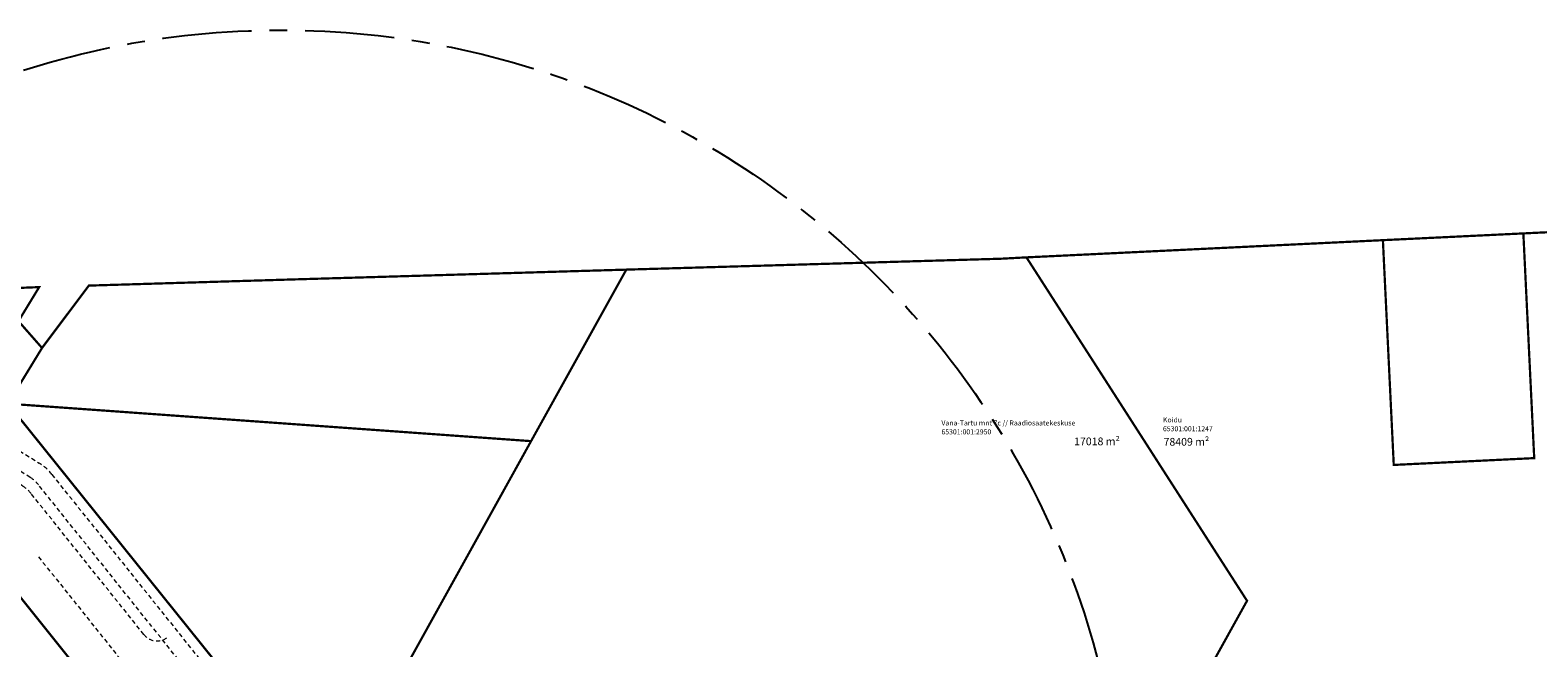
# Model space of a CAD drawing. Units: metres. Extents: x 545005 to 546073, y 6585301 to 6585858.
# Drawn here: x 545209 to 545478, y 6585720 to 6585830 of the extents above; entities that cross this region are included whole.
import ezdxf
from ezdxf.enums import TextEntityAlignment as Align

# ---------------------------------------------------------------- set-up
doc = ezdxf.new("R2010")
doc.units = ezdxf.units.M
doc.linetypes.add('ASFBET', pattern=[2.5, 1.5, -1])
doc.linetypes.add('CENTER', pattern=[50.8, 31.75, -6.35, 6.35, -6.35])
for name, color, linetype in [('OPT-hoonest_õig', 7, 'Continuous'), ('OPT_mood-piir', 1, 'Continuous'), ('PIIR', 32, 'Continuous'), ('TEE', 7, 'Continuous'), ('VKAEV', 7, 'Continuous')]:
    doc.layers.add(name, color=color, linetype=linetype)
doc.styles.add('CENTURY-G', font='GOTHIC.TTF')
doc.styles.add('Style-INTL_ISO', font='INTL_ISO.shx')

msp = doc.modelspace()

# ---------------------------------------------------------------- linework, layer by layer
at = {"layer": 'OPT_mood-piir', "color": 36, "ltscale": 0.1, "const_width": 0.4}
msp.add_lwpolyline([(545198.8, 6585764.1), (545205.56, 6585763.62), (545211.61, 6585773.53), (545207.42, 6585778.3)], close=True, dxfattribs=at)
at = {"layer": 'PIIR', "color": 36, "ltscale": 0.1, "const_width": 0.4}
for points in [[(545425.81, 6585728.57), (545368.49, 6585625.25), (545456.92, 6585578.61), (545576.29, 6585515.4), (545598.51, 6585503.68), (545621.51, 6585548.98), (545641.3, 6585588.23), (545682.24, 6585567.62), (545703.84, 6585603.12), (545712.97, 6585618.1), (545721.07, 6585632.04), (545743.18, 6585670.16), (545753.02, 6585687.08), (545726.66, 6585758.06), (545739.35, 6585782.54), (545755.33, 6585813.35), (545552.36, 6585797.91), (545542.49, 6585797.16), (545474.93, 6585793.9), (545476.86, 6585753.94), (545451.89, 6585752.73), (545449.96, 6585792.7), (545397.45, 6585790.16), (545386.6, 6585789.64)], [(545425.81, 6585728.57), (545368.49, 6585625.25), (545456.92, 6585578.61), (545576.29, 6585515.4), (545598.51, 6585503.68), (545621.51, 6585548.98), (545641.3, 6585588.23), (545682.24, 6585567.62), (545703.84, 6585603.12), (545712.97, 6585618.1), (545721.07, 6585632.04), (545743.18, 6585670.16), (545753.02, 6585687.08), (545726.66, 6585758.06), (545739.35, 6585782.54), (545755.33, 6585813.35), (545552.36, 6585797.91), (545542.49, 6585797.16), (545474.93, 6585793.9), (545476.86, 6585753.94), (545451.89, 6585752.73), (545449.96, 6585792.7), (545397.45, 6585790.16), (545386.6, 6585789.64)], [(545425.81, 6585728.57), (545368.49, 6585625.25), (545456.92, 6585578.61), (545576.29, 6585515.4), (545598.51, 6585503.68), (545621.51, 6585548.98), (545641.3, 6585588.23), (545682.24, 6585567.62), (545703.84, 6585603.12), (545712.97, 6585618.1), (545721.07, 6585632.04), (545743.18, 6585670.16), (545753.02, 6585687.08), (545726.66, 6585758.06), (545739.35, 6585782.54), (545755.33, 6585813.35), (545552.36, 6585797.91), (545542.49, 6585797.16), (545474.93, 6585793.9), (545476.86, 6585753.94), (545451.89, 6585752.73), (545449.96, 6585792.7), (545397.45, 6585790.16), (545386.6, 6585789.64)], [(545449.96, 6585792.7), (545451.89, 6585752.73), (545476.86, 6585753.94), (545474.93, 6585793.9)], [(545449.96, 6585792.7), (545451.89, 6585752.73), (545476.86, 6585753.94), (545474.93, 6585793.9)], [(545449.96, 6585792.7), (545451.89, 6585752.73), (545476.86, 6585753.94), (545474.93, 6585793.9)], [(545449.96, 6585792.7), (545451.89, 6585752.73), (545476.86, 6585753.94), (545474.93, 6585793.9)], [(545298.54, 6585756.96), (545262.77, 6585692.44), (545257.92, 6585683.69), (545368.49, 6585625.25), (545425.81, 6585728.57), (545386.6, 6585789.64), (545382.09, 6585789.4), (545315.47, 6585787.46), (545298.54, 6585756.96)], [(545298.54, 6585756.96), (545262.77, 6585692.44), (545257.92, 6585683.69), (545368.49, 6585625.25), (545425.81, 6585728.57), (545386.6, 6585789.64), (545382.09, 6585789.4), (545315.47, 6585787.46)], [(545211.61, 6585773.53), (545205.56, 6585763.62), (545298.54, 6585756.96), (545315.47, 6585787.46), (545295.57, 6585786.87), (545256.07, 6585785.71), (545219.93, 6585784.62)], [(545192.66, 6585743.39), (545200.24, 6585738.62), (545219.71, 6585714.26), (545249.75, 6585676.7), (545252.99, 6585674.99), (545257.92, 6585683.69), (545262.77, 6585692.44), (545205.56, 6585763.62), (545192.66, 6585743.39)], [(545192.66, 6585743.39), (545200.24, 6585738.62), (545219.71, 6585714.26), (545249.75, 6585676.7), (545252.99, 6585674.99), (545257.92, 6585683.69), (545262.77, 6585692.44), (545205.56, 6585763.62)], [(545262.77, 6585692.44), (545298.54, 6585756.96), (545205.56, 6585763.62)]]:
    msp.add_lwpolyline(points, close=True, dxfattribs=at)
msp.add_lwpolyline([(545072.362, 6585512.153), (545081.17, 6585532.28), (545104.98, 6585589.57), (545115.61, 6585613.91), (545149.24, 6585680.14), (545198.8, 6585764.1), (545207.42, 6585778.3), (545211.1, 6585784.35), (545193.84, 6585783.66), (545168.38, 6585743.46), (545133.18, 6585685.11), (545097.2, 6585609.71), (545062.86, 6585523.19), (545060.872, 6585518.598)], dxfattribs=at)
at = {"layer": 'TEE', "linetype": 'ASFBET', "lineweight": 0, "ltscale": 0.5}
for points in [[(545233.938, 6585722.09, -0.4142136), (545229.721, 6585722.56), (545209.653, 6585747.658, 0.0837855), (545208.164, 6585748.988), (545195.655, 6585756.865, -0.4175224), (545193.811, 6585765.196), (545200.513, 6585775.579)], [(545202.338, 6585758.567), (545211.114, 6585753.039, -0.0837855), (545213.347, 6585751.044), (545259.258, 6585693.626, 0.0560879), (545261.949, 6585690.941)], [(545259.994, 6585688.663, -0.0546921), (545256.914, 6585691.753), (545211.004, 6585749.17, 0.0837855), (545209.515, 6585750.501), (545200.725, 6585756.038)]]:
    msp.add_lwpolyline(points, format="xyb", dxfattribs=at)
msp.add_lwpolyline([(545210.989, 6585736.38), (545249.499, 6585688.217)], dxfattribs=at)
at = {"layer": 'VKAEV', "color": 242, "linetype": 'CENTER', "ltscale": 0.5, "true_color": 0xcd2027}
msp.add_circle((545254.132, 6585680.048), 150, dxfattribs=at)

# ---------------------------------------------------------------- texts
at = {"layer": 'OPT-hoonest_õig', "style": 'CENTURY-G'}
for s, p in [('17018 m²', (545399.139, 6585756.919)), ('78409 m²', (545415.039, 6585756.845))]:
    msp.add_text(s, height=1.3737, dxfattribs=at).set_placement(p, align=Align.MIDDLE_CENTER)
at = {"layer": 'PIIR', "color": 240, "linetype": 'Continuous', "lineweight": 0, "style": 'Style-INTL_ISO'}
for s, p in [('Vana-Tartu mnt 7c // Raadiosaatekeskuse', (545371.486, 6585760.198)), ('65301:001:2950', (545371.486, 6585758.613))]:
    msp.add_text(s, height=0.9, dxfattribs=at).set_placement(p, align=Align.MIDDLE_LEFT)
at = {"layer": 'PIIR', "color": 0, "linetype": 'Continuous', "lineweight": 0, "style": 'Style-INTL_ISO'}
for s, p in [('65301:001:1247', (545410.865, 6585759.163)), ('Koidu', (545410.865, 6585760.747))]:
    msp.add_text(s, height=0.9, dxfattribs=at).set_placement(p, align=Align.MIDDLE_LEFT)

doc.saveas('drawing.dxf')
